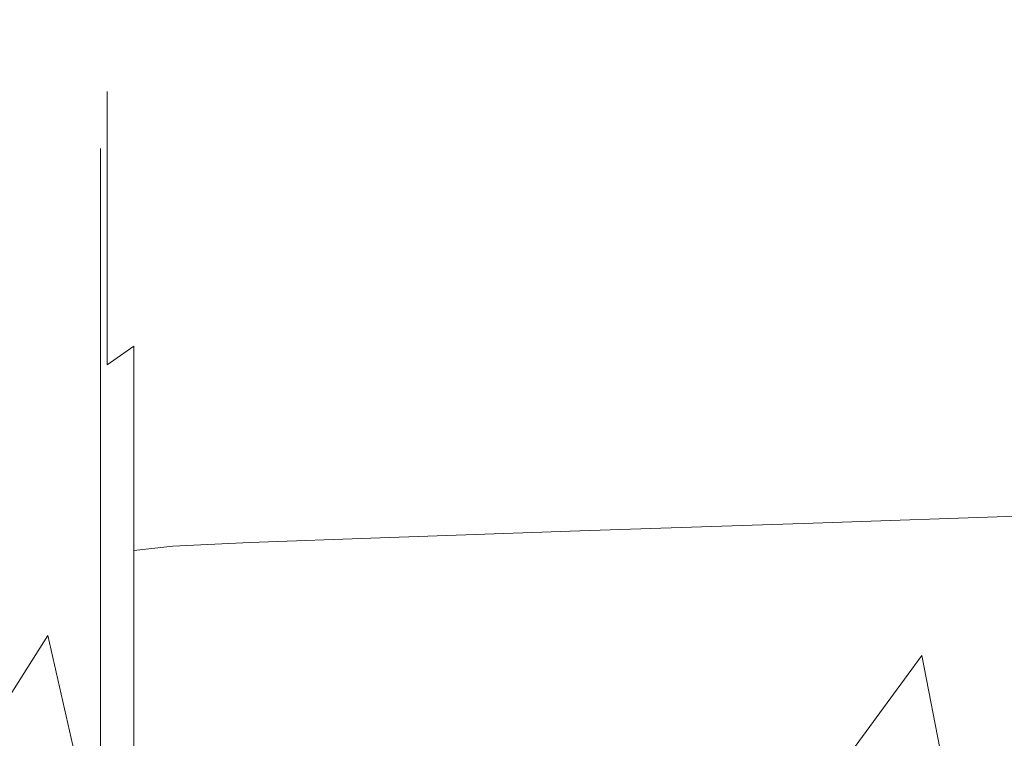
# Model space of a CAD drawing. Extents: x -150 to 145, y -231 to 29.
# Drawn here: x 14 to 20, y -86 to -81 of the extents above; entities that cross this region are included whole.
import ezdxf

# ---------------------------------------------------------------- set-up
doc = ezdxf.new("R2010")
doc.units = 0
doc.header["$LTSCALE"] = 500
doc.header["$MEASUREMENT"] = 0
doc.layers.add('CHROM', color=253, linetype='Continuous')
doc.layers.add('WAZ', color=253, linetype='Continuous')

msp = doc.modelspace()

# ---------------------------------------------------------------- linework, layer by layer
at = {"layer": 'CHROM', "lineweight": 0}
for points, invisible_edges in [([(19.7926, -81.4041, 13.3749), (18.4239, -81.4691, 13.3749), (18.4239, -81.5177, 14.3523), (19.7926, -81.453, 14.3587)], 15), ([(19.7926, -81.4041, 13.3749), (19.7926, -81.453, 12.3911), (18.4239, -81.5177, 12.3974), (18.4239, -81.4691, 13.3749)], 15), ([(17.0407, -81.5352, 13.3749), (17.0407, -81.5834, 14.3458), (18.4239, -81.5177, 14.3523), (18.4239, -81.4691, 13.3749)], 15), ([(17.0407, -81.5352, 13.3749), (18.4239, -81.4691, 13.3749), (18.4239, -81.5177, 12.3974), (17.0407, -81.5834, 12.4039)], 15), ([(19.7926, -81.453, 12.3911), (19.7926, -81.5979, 11.4166), (18.4239, -81.6617, 11.4293), (18.4239, -81.5177, 12.3974)], 15), ([(19.7926, -81.453, 14.3587), (18.4239, -81.5177, 14.3523), (18.4239, -81.6617, 15.3204), (19.7926, -81.5979, 15.3331)], 15), ([(15.8556, -81.5924, 13.3749), (17.0407, -81.5352, 13.3749), (17.0407, -81.5834, 12.4039), (15.8556, -81.6404, 12.4095)], 15), ([(15.8556, -81.5924, 13.3749), (15.8556, -81.6404, 14.3402), (17.0407, -81.5834, 14.3458), (17.0407, -81.5352, 13.3749)], 15), ([(17.0407, -81.5834, 14.3458), (17.0407, -81.7264, 15.3075), (18.4239, -81.6617, 15.3204), (18.4239, -81.5177, 14.3523)], 15), ([(17.0407, -81.5834, 12.4039), (18.4239, -81.5177, 12.3974), (18.4239, -81.6617, 11.4293), (17.0407, -81.7264, 11.4422)], 15), ([(15.0811, -81.6786, 14.3364), (15.8556, -81.6404, 14.3402), (15.8556, -81.5924, 13.3749), (15.0811, -81.6308, 13.3749)], 15), ([(15.8556, -81.5924, 13.3749), (15.8556, -81.6404, 12.4095), (15.0811, -81.6786, 12.4133), (15.0811, -81.6308, 13.3749)], 15), ([(15.8556, -81.6404, 12.4095), (17.0407, -81.5834, 12.4039), (17.0407, -81.7264, 11.4422), (15.8556, -81.7825, 11.4533)], 15), ([(15.8556, -81.6404, 14.3402), (15.8556, -81.7825, 15.2964), (17.0407, -81.7264, 15.3075), (17.0407, -81.5834, 14.3458)], 15), ([(19.7926, -81.8369, 16.2888), (19.7926, -81.5979, 15.3331), (18.4239, -81.6617, 15.3204), (18.4239, -81.8992, 16.2699)], 15), ([(19.7926, -81.8369, 10.4609), (18.4239, -81.8992, 10.4798), (18.4239, -81.6617, 11.4293), (19.7926, -81.5979, 11.4166)], 15), ([(14.3931, -81.6981, 13.3749), (14.6246, -81.6622, 13.3749), (14.6246, -81.7098, 12.4164), (14.3931, -81.7456, 12.4199)], 15), ([(14.3931, -81.6981, 13.3749), (14.3931, -81.7456, 14.3298), (14.6246, -81.7098, 14.3334), (14.6246, -81.6622, 13.3749)], 15), ([(15.0811, -81.6308, 13.3749), (15.0811, -81.6786, 12.4133), (14.6246, -81.7098, 12.4164), (14.6246, -81.6622, 13.3749)], 15), ([(15.0811, -81.6308, 13.3749), (14.6246, -81.6622, 13.3749), (14.6246, -81.7098, 14.3334), (15.0811, -81.6786, 14.3364)], 15), ([(15.8556, -81.6404, 12.4095), (15.8556, -81.7825, 11.4533), (15.0811, -81.8202, 11.4609), (15.0811, -81.6786, 12.4133)], 15), ([(15.8556, -81.6404, 14.3402), (15.0811, -81.6786, 14.3364), (15.0811, -81.8202, 15.2889), (15.8556, -81.7825, 15.2964)], 15), ([(17.0407, -81.9624, 10.499), (17.0407, -81.7264, 11.4422), (18.4239, -81.6617, 11.4293), (18.4239, -81.8992, 10.4798)], 15), ([(17.0407, -81.9624, 16.2508), (18.4239, -81.8992, 16.2699), (18.4239, -81.6617, 15.3204), (17.0407, -81.7264, 15.3075)], 15), ([(14.2346, -81.8305, 13.3749), (14.3931, -81.6981, 13.3749), (14.3931, -81.7456, 12.4199), (14.2346, -81.8773, 12.4329)], 15), ([(14.2346, -81.8305, 13.3749), (14.2346, -81.8773, 14.3169), (14.3931, -81.7456, 14.3298), (14.3931, -81.6981, 13.3749)], 15), ([(14.3931, -81.7456, 14.3298), (14.3931, -81.8863, 15.2757), (14.6246, -81.851, 15.2828), (14.6246, -81.7098, 14.3334)], 15), ([(14.3931, -81.7456, 12.4199), (14.6246, -81.7098, 12.4164), (14.6246, -81.851, 11.467), (14.3931, -81.8863, 11.474)], 15), ([(15.0811, -81.6786, 14.3364), (14.6246, -81.7098, 14.3334), (14.6246, -81.851, 15.2828), (15.0811, -81.8202, 15.2889)], 15), ([(15.0811, -81.6786, 12.4133), (15.0811, -81.8202, 11.4609), (14.6246, -81.851, 11.467), (14.6246, -81.7098, 12.4164)], 15), ([(15.8556, -82.0171, 10.5156), (15.8556, -81.7825, 11.4533), (17.0407, -81.7264, 11.4422), (17.0407, -81.9624, 10.499)], 15), ([(15.8556, -82.0171, 16.2342), (17.0407, -81.9624, 16.2508), (17.0407, -81.7264, 15.3075), (15.8556, -81.7825, 15.2964)], 15), ([(14.2346, -81.8773, 14.3169), (14.2346, -82.0161, 15.2499), (14.3931, -81.8863, 15.2757), (14.3931, -81.7456, 14.3298)], 15), ([(14.2346, -81.8773, 12.4329), (14.3931, -81.7456, 12.4199), (14.3931, -81.8863, 11.474), (14.2346, -82.016, 11.4998)], 15), ([(15.8556, -82.0171, 16.2342), (15.8556, -81.7825, 15.2964), (15.0811, -81.8202, 15.2889), (15.0811, -82.0539, 16.223)], 15), ([(15.8556, -82.0171, 10.5156), (15.0811, -82.0539, 10.5267), (15.0811, -81.8202, 11.4609), (15.8556, -81.7825, 11.4533)], 15), ([(14.2346, -81.8305, 13.3749), (14.2049, -81.9315, 13.3749), (14.2049, -81.9779, 14.307), (14.2346, -81.8773, 14.3169)], 7), ([(14.2346, -81.8305, 13.3749), (14.2346, -81.8773, 12.4329), (14.2049, -81.9779, 12.4428), (14.2049, -81.9315, 13.3749)], 14), ([(15.0811, -82.0539, 16.223), (15.0811, -81.8202, 15.2889), (14.6246, -81.851, 15.2828), (14.6246, -82.0839, 16.2139)], 15), ([(15.0811, -82.0539, 10.5267), (14.6246, -82.0839, 10.5358), (14.6246, -81.851, 11.467), (15.0811, -81.8202, 11.4609)], 15), ([(19.7926, -82.1682, 17.2164), (19.7926, -81.8369, 16.2888), (18.4239, -81.8992, 16.2699), (18.4239, -82.2283, 17.1915)], 15), ([(19.7926, -82.1682, 9.5333), (18.4239, -82.2283, 9.5582), (18.4239, -81.8992, 10.4798), (19.7926, -81.8369, 10.4609)], 15), ([(14.2346, -81.8773, 12.4329), (14.2346, -82.016, 11.4998), (14.2049, -82.1152, 11.5195), (14.2049, -81.9779, 12.4428)], 14), ([(14.2346, -81.8773, 14.3169), (14.2049, -81.9779, 14.307), (14.2049, -82.1152, 15.2302), (14.2346, -82.0161, 15.2499)], 7), ([(14.2346, -82.2449, 10.5847), (14.2346, -82.016, 11.4998), (14.3931, -81.8863, 11.474), (14.3931, -82.1183, 10.5463)], 15), ([(14.2346, -82.2449, 16.165), (14.3931, -82.1183, 16.2035), (14.3931, -81.8863, 15.2757), (14.2346, -82.0161, 15.2499)], 15), ([(14.3931, -82.1183, 16.2035), (14.6246, -82.0839, 16.2139), (14.6246, -81.851, 15.2828), (14.3931, -81.8863, 15.2757)], 15), ([(14.3931, -82.1183, 10.5463), (14.3931, -81.8863, 11.474), (14.6246, -81.851, 11.467), (14.6246, -82.0839, 10.5358)], 15), ([(17.0407, -82.2893, 9.5834), (17.0407, -81.9624, 10.499), (18.4239, -81.8992, 10.4798), (18.4239, -82.2283, 9.5582)], 15), ([(17.0407, -82.2893, 17.1663), (18.4239, -82.2283, 17.1915), (18.4239, -81.8992, 16.2699), (17.0407, -81.9624, 16.2508)], 15), ([(14.195, -82.0466, 13.3749), (14.195, -82.0924, 14.2957), (14.2049, -81.9779, 14.307), (14.2049, -81.9315, 13.3749)], 15), ([(14.195, -82.0466, 13.3749), (14.2049, -81.9315, 13.3749), (14.2049, -81.9779, 12.4428), (14.195, -82.0924, 12.454)], 15), ([(14.195, -82.0924, 12.454), (14.2049, -81.9779, 12.4428), (14.2049, -82.1152, 11.5195), (14.195, -82.228, 11.5419)], 15), ([(14.195, -82.0924, 14.2957), (14.195, -82.228, 15.2078), (14.2049, -82.1152, 15.2302), (14.2049, -81.9779, 14.307)], 15), ([(14.2346, -82.2449, 10.5847), (14.2049, -82.3416, 10.614), (14.2049, -82.1152, 11.5195), (14.2346, -82.016, 11.4998)], 7), ([(14.2346, -82.2449, 16.165), (14.2346, -82.0161, 15.2499), (14.2049, -82.1152, 15.2302), (14.2049, -82.3416, 16.1357)], 14), ([(15.8556, -82.3422, 9.6053), (15.0811, -82.3777, 9.62), (15.0811, -82.0539, 10.5267), (15.8556, -82.0171, 10.5156)], 15), ([(15.8556, -82.3422, 17.1444), (15.8556, -82.0171, 16.2342), (15.0811, -82.0539, 16.223), (15.0811, -82.3777, 17.1297)], 15), ([(15.8556, -82.3422, 9.6053), (15.8556, -82.0171, 10.5156), (17.0407, -81.9624, 10.499), (17.0407, -82.2893, 9.5834)], 15), ([(15.8556, -82.3422, 17.1444), (17.0407, -82.2893, 17.1663), (17.0407, -81.9624, 16.2508), (15.8556, -82.0171, 16.2342)], 15), ([(14.195, -82.1686, 13.3749), (14.195, -82.0466, 13.3749), (14.195, -82.0924, 12.454), (14.195, -82.2138, 12.466)], 7), ([(14.195, -82.1686, 13.3749), (14.195, -82.2138, 14.2837), (14.195, -82.0924, 14.2957), (14.195, -82.0466, 13.3749)], 14), ([(15.0811, -82.3777, 9.62), (14.6246, -82.4066, 9.632), (14.6246, -82.0839, 10.5358), (15.0811, -82.0539, 10.5267)], 15), ([(15.0811, -82.3777, 17.1297), (15.0811, -82.0539, 16.223), (14.6246, -82.0839, 16.2139), (14.6246, -82.4066, 17.1177)], 15), ([(14.195, -82.2138, 12.466), (14.195, -82.0924, 12.454), (14.195, -82.228, 11.5419), (14.195, -82.3477, 11.5658)], 7), ([(14.195, -82.2138, 14.2837), (14.195, -82.3477, 15.184), (14.195, -82.228, 15.2078), (14.195, -82.0924, 14.2957)], 14), ([(14.195, -82.4517, 10.6474), (14.195, -82.228, 11.5419), (14.2049, -82.1152, 11.5195), (14.2049, -82.3416, 10.614)], 15), ([(14.195, -82.4517, 16.1023), (14.2049, -82.3416, 16.1357), (14.2049, -82.1152, 15.2302), (14.195, -82.228, 15.2078)], 15), ([(14.2346, -82.5621, 17.0533), (14.3931, -82.4399, 17.1039), (14.3931, -82.1183, 16.2035), (14.2346, -82.2449, 16.165)], 15), ([(14.2346, -82.5621, 9.6965), (14.2346, -82.2449, 10.5847), (14.3931, -82.1183, 10.5463), (14.3931, -82.4399, 9.6458)], 15), ([(14.3931, -82.4399, 9.6458), (14.3931, -82.1183, 10.5463), (14.6246, -82.0839, 10.5358), (14.6246, -82.4066, 9.632)], 15), ([(14.3931, -82.4399, 17.1039), (14.6246, -82.4066, 17.1177), (14.6246, -82.0839, 16.2139), (14.3931, -82.1183, 16.2035)], 15), ([(19.7926, -82.1682, 17.2164), (18.4239, -82.2283, 17.1915), (18.4239, -82.6472, 18.076), (19.7926, -82.5899, 18.1066)], 15), ([(19.7926, -82.1682, 9.5333), (19.7926, -82.5899, 8.6431), (18.4239, -82.6472, 8.6737), (18.4239, -82.2283, 9.5582)], 15), ([(14.195, -82.5685, 10.6828), (14.195, -82.3477, 11.5658), (14.195, -82.228, 11.5419), (14.195, -82.4517, 10.6474)], 14), ([(14.195, -82.5685, 16.0669), (14.195, -82.4517, 16.1023), (14.195, -82.228, 15.2078), (14.195, -82.3477, 15.184)], 7), ([(14.2346, -82.5621, 9.6965), (14.2049, -82.6555, 9.7351), (14.2049, -82.3416, 10.614), (14.2346, -82.2449, 10.5847)], 7), ([(14.2346, -82.5621, 17.0533), (14.2346, -82.2449, 16.165), (14.2049, -82.3416, 16.1357), (14.2049, -82.6555, 17.0146)], 14), ([(17.0407, -82.2893, 9.5834), (18.4239, -82.2283, 9.5582), (18.4239, -82.6472, 8.6737), (17.0407, -82.7055, 8.7049)], 15), ([(17.0407, -82.2893, 17.1663), (17.0407, -82.7055, 18.0449), (18.4239, -82.6472, 18.076), (18.4239, -82.2283, 17.1915)], 15), ([(15.8556, -82.3422, 9.6053), (17.0407, -82.2893, 9.5834), (17.0407, -82.7055, 8.7049), (15.8556, -82.7559, 8.7318)], 15), ([(15.8556, -82.3422, 17.1444), (15.8556, -82.7559, 18.0179), (17.0407, -82.7055, 18.0449), (17.0407, -82.2893, 17.1663)], 15), ([(14.195, -82.7618, 16.9706), (14.2049, -82.6555, 17.0146), (14.2049, -82.3416, 16.1357), (14.195, -82.4517, 16.1023)], 15), ([(14.195, -82.7618, 9.7792), (14.195, -82.4517, 10.6474), (14.2049, -82.3416, 10.614), (14.2049, -82.6555, 9.7351)], 15), ([(15.8556, -82.3422, 17.1444), (15.0811, -82.3777, 17.1297), (15.0811, -82.7898, 17.9998), (15.8556, -82.7559, 18.0179)], 15), ([(15.8556, -82.3422, 9.6053), (15.8556, -82.7559, 8.7318), (15.0811, -82.7898, 8.7499), (15.0811, -82.3777, 9.62)], 15), ([(14.3931, -82.4399, 9.6458), (14.6246, -82.4066, 9.632), (14.6246, -82.8175, 8.7647), (14.3931, -82.8492, 8.7817)], 15), ([(14.3931, -82.4399, 17.1039), (14.3931, -82.8492, 17.968), (14.6246, -82.8175, 17.985), (14.6246, -82.4066, 17.1177)], 15), ([(15.0811, -82.3777, 9.62), (15.0811, -82.7898, 8.7499), (14.6246, -82.8175, 8.7647), (14.6246, -82.4066, 9.632)], 15), ([(15.0811, -82.3777, 17.1297), (14.6246, -82.4066, 17.1177), (14.6246, -82.8175, 17.985), (15.0811, -82.7898, 17.9998)], 15), ([(14.195, -82.8745, 16.9239), (14.195, -82.7618, 16.9706), (14.195, -82.4517, 16.1023), (14.195, -82.5685, 16.0669)], 7), ([(14.195, -82.8745, 9.8259), (14.195, -82.5685, 10.6828), (14.195, -82.4517, 10.6474), (14.195, -82.7618, 9.7792)], 14), ([(14.2346, -82.5621, 9.6965), (14.3931, -82.4399, 9.6458), (14.3931, -82.8492, 8.7817), (14.2346, -82.9659, 8.8441)], 7), ([(14.2346, -82.5621, 17.0533), (14.2346, -82.9659, 17.9057), (14.3931, -82.8492, 17.968), (14.3931, -82.4399, 17.1039)], 15), ([(14.2346, -82.5621, 17.0533), (14.2049, -82.6555, 17.0146), (14.2049, -83.055, 17.858), (14.2346, -82.9659, 17.9057)], 7), ([(14.2346, -82.5621, 9.6965), (14.2346, -82.9659, 8.8441), (14.2049, -83.055, 8.8917), (14.2049, -82.6555, 9.7351)], 15), ([(19.7926, -82.5899, 18.1066), (18.4239, -82.6472, 18.076), (18.4239, -83.1507, 18.9153), (19.7926, -83.0967, 18.9514)], 15), ([(19.7926, -82.5899, 8.6431), (19.7926, -83.0967, 7.7983), (18.4239, -83.1507, 7.8344), (18.4239, -82.6472, 8.6737)], 15), ([(14.195, -82.7618, 9.7792), (14.2049, -82.6555, 9.7351), (14.2049, -83.055, 8.8917), (14.195, -83.1565, 8.9459)], 15), ([(14.195, -82.7618, 16.9706), (14.195, -83.1565, 17.8038), (14.2049, -83.055, 17.858), (14.2049, -82.6555, 17.0146)], 15), ([(17.0407, -82.7055, 8.7049), (18.4239, -82.6472, 8.6737), (18.4239, -83.1507, 7.8344), (17.0407, -83.2057, 7.8711)], 15), ([(17.0407, -82.7055, 18.0449), (17.0407, -83.2057, 18.8786), (18.4239, -83.1507, 18.9153), (18.4239, -82.6472, 18.076)], 15), ([(15.8556, -82.7559, 18.0179), (15.8556, -83.2532, 18.8469), (17.0407, -83.2057, 18.8786), (17.0407, -82.7055, 18.0449)], 15), ([(15.8556, -82.7559, 8.7318), (17.0407, -82.7055, 8.7049), (17.0407, -83.2057, 7.8711), (15.8556, -83.2532, 7.9029)], 15), ([(14.195, -82.8745, 16.9239), (14.195, -83.2641, 17.7463), (14.195, -83.1565, 17.8038), (14.195, -82.7618, 16.9706)], 14), ([(14.195, -82.8745, 9.8259), (14.195, -82.7618, 9.7792), (14.195, -83.1565, 8.9459), (14.195, -83.2641, 9.0035)], 7), ([(15.8556, -82.7559, 8.7318), (15.8556, -83.2532, 7.9029), (15.0811, -83.2852, 7.9242), (15.0811, -82.7898, 8.7499)], 15), ([(15.8556, -82.7559, 18.0179), (15.0811, -82.7898, 17.9998), (15.0811, -83.2852, 18.8255), (15.8556, -83.2532, 18.8469)], 15), ([(14.3931, -82.8492, 17.968), (14.3931, -83.3411, 18.7881), (14.6246, -83.3112, 18.8081), (14.6246, -82.8175, 17.985)], 15), ([(14.3931, -82.8492, 8.7817), (14.6246, -82.8175, 8.7647), (14.6246, -83.3112, 7.9416), (14.3931, -83.3411, 7.9616)], 15), ([(15.0811, -82.7898, 8.7499), (15.0811, -83.2852, 7.9242), (14.6246, -83.3112, 7.9416), (14.6246, -82.8175, 8.7647)], 15), ([(15.0811, -82.7898, 17.9998), (14.6246, -82.8175, 17.985), (14.6246, -83.3112, 18.8081), (15.0811, -83.2852, 18.8255)], 15), ([(14.2346, -82.9659, 8.8441), (14.3931, -82.8492, 8.7817), (14.3931, -83.3411, 7.9616), (14.2346, -83.4511, 8.0351)], 11), ([(14.2346, -82.9659, 17.9057), (14.2346, -83.4511, 18.7146), (14.3931, -83.3411, 18.7881), (14.3931, -82.8492, 17.968)], 15), ([(14.2346, -82.9659, 17.9057), (14.2049, -83.055, 17.858), (14.2049, -83.5352, 18.6584), (14.2346, -83.4511, 18.7146)], 7), ([(14.2346, -82.9659, 8.8441), (14.2346, -83.4511, 8.0351), (14.2049, -83.5352, 8.0913), (14.2049, -83.055, 8.8917)], 14), ([(14.195, -83.1565, 17.8038), (14.195, -83.6308, 18.5945), (14.2049, -83.5352, 18.6584), (14.2049, -83.055, 17.858)], 15), ([(14.195, -83.1565, 8.9459), (14.2049, -83.055, 8.8917), (14.2049, -83.5352, 8.0913), (14.195, -83.6308, 8.1552)], 15), ([(19.7926, -83.6832, 7.0068), (18.4239, -83.7335, 7.048), (18.4239, -83.1507, 7.8344), (19.7926, -83.0967, 7.7983)], 15), ([(19.7926, -83.6832, 19.7429), (19.7926, -83.0967, 18.9514), (18.4239, -83.1507, 18.9153), (18.4239, -83.7335, 19.7017)], 15), ([(14.195, -83.2641, 17.7463), (14.195, -83.7323, 18.5267), (14.195, -83.6308, 18.5945), (14.195, -83.1565, 17.8038)], 14), ([(14.195, -83.2641, 9.0035), (14.195, -83.1565, 8.9459), (14.195, -83.6308, 8.1552), (14.195, -83.7323, 8.223)], 7), ([(17.0407, -83.7846, 7.0899), (17.0407, -83.2057, 7.8711), (18.4239, -83.1507, 7.8344), (18.4239, -83.7335, 7.048)], 15), ([(17.0407, -83.7846, 19.6598), (18.4239, -83.7335, 19.7017), (18.4239, -83.1507, 18.9153), (17.0407, -83.2057, 18.8786)], 15), ([(15.8556, -83.8288, 7.1262), (15.8556, -83.2532, 7.9029), (17.0407, -83.2057, 7.8711), (17.0407, -83.7846, 7.0899)], 15), ([(15.8556, -83.8288, 19.6235), (17.0407, -83.7846, 19.6598), (17.0407, -83.2057, 18.8786), (15.8556, -83.2532, 18.8469)], 15), ([(15.0811, -83.8585, 7.1506), (14.6246, -83.8827, 7.1705), (14.6246, -83.3112, 7.9416), (15.0811, -83.2852, 7.9242)], 15), ([(15.0811, -83.8585, 19.5991), (15.0811, -83.2852, 18.8255), (14.6246, -83.3112, 18.8081), (14.6246, -83.8827, 19.5792)], 15), ([(15.8556, -83.8288, 7.1262), (15.0811, -83.8585, 7.1506), (15.0811, -83.2852, 7.9242), (15.8556, -83.2532, 7.9029)], 15), ([(15.8556, -83.8288, 19.6235), (15.8556, -83.2532, 18.8469), (15.0811, -83.2852, 18.8255), (15.0811, -83.8585, 19.5991)], 15), ([(14.2346, -84.0128, 19.4725), (14.3931, -83.9105, 19.5564), (14.3931, -83.3411, 18.7881), (14.2346, -83.4511, 18.7146)], 9), ([(14.2346, -84.0128, 7.2773), (14.2346, -83.4511, 8.0351), (14.3931, -83.3411, 7.9616), (14.3931, -83.9105, 7.1933)], 11), ([(14.3931, -83.9105, 19.5564), (14.6246, -83.8827, 19.5792), (14.6246, -83.3112, 18.8081), (14.3931, -83.3411, 18.7881)], 15), ([(14.3931, -83.9105, 7.1933), (14.3931, -83.3411, 7.9616), (14.6246, -83.3112, 7.9416), (14.6246, -83.8827, 7.1705)], 15), ([(14.2346, -84.0128, 7.2773), (14.2049, -84.0909, 7.3414), (14.2049, -83.5352, 8.0913), (14.2346, -83.4511, 8.0351)], 15), ([(14.2346, -84.0128, 19.4725), (14.2346, -83.4511, 18.7146), (14.2049, -83.5352, 18.6584), (14.2049, -84.0909, 19.4083)], 15), ([(14.195, -84.1799, 19.3354), (14.2049, -84.0909, 19.4083), (14.2049, -83.5352, 18.6584), (14.195, -83.6308, 18.5945)], 15), ([(14.195, -84.1799, 7.4144), (14.195, -83.6308, 8.1552), (14.2049, -83.5352, 8.0913), (14.2049, -84.0909, 7.3414)], 15), ([(14.195, -84.2742, 19.2579), (14.195, -84.1799, 19.3354), (14.195, -83.6308, 18.5945), (14.195, -83.7323, 18.5267)], 7), ([(14.195, -84.2742, 7.4918), (14.195, -83.7323, 8.223), (14.195, -83.6308, 8.1552), (14.195, -84.1799, 7.4144)], 14), ([(19.7926, -84.3443, 20.4732), (19.7926, -83.6832, 19.7429), (18.4239, -83.7335, 19.7017), (18.4239, -84.3903, 20.4272)], 7), ([(19.7926, -84.3443, 6.2765), (18.4239, -84.3903, 6.3225), (18.4239, -83.7335, 7.048), (19.7926, -83.6832, 7.0068)], 14), ([(17.0407, -84.437, 6.3692), (17.0407, -83.7846, 7.0899), (18.4239, -83.7335, 7.048), (18.4239, -84.3903, 6.3225)], 7), ([(17.0407, -84.437, 20.3805), (18.4239, -84.3903, 20.4272), (18.4239, -83.7335, 19.7017), (17.0407, -83.7846, 19.6598)], 15), ([(15.8556, -84.4774, 20.3401), (15.8556, -83.8288, 19.6235), (15.0811, -83.8585, 19.5991), (15.0811, -84.5046, 20.3129)], 7), ([(15.8556, -84.4774, 6.4097), (15.0811, -84.5046, 6.4369), (15.0811, -83.8585, 7.1506), (15.8556, -83.8288, 7.1262)], 14), ([(15.8556, -84.4774, 6.4097), (15.8556, -83.8288, 7.1262), (17.0407, -83.7846, 7.0899), (17.0407, -84.437, 6.3692)], 7), ([(15.8556, -84.4774, 20.3401), (17.0407, -84.437, 20.3805), (17.0407, -83.7846, 19.6598), (15.8556, -83.8288, 19.6235)], 14), ([(14.3931, -84.5522, 20.2653), (14.6246, -84.5268, 20.2907), (14.6246, -83.8827, 19.5792), (14.3931, -83.9105, 19.5564)], 6), ([(14.3931, -84.5522, 6.4844), (14.3931, -83.9105, 7.1933), (14.6246, -83.8827, 7.1705), (14.6246, -84.5268, 6.459)], 14), ([(15.0811, -84.5046, 20.3129), (15.0811, -83.8585, 19.5991), (14.6246, -83.8827, 19.5792), (14.6246, -84.5268, 20.2907)], 7), ([(15.0811, -84.5046, 6.4369), (14.6246, -84.5268, 6.459), (14.6246, -83.8827, 7.1705), (15.0811, -83.8585, 7.1506)], 15), ([(14.2346, -84.6458, 20.1717), (14.3931, -84.5522, 20.2653), (14.3931, -83.9105, 19.5564), (14.2346, -84.0128, 19.4725)], 15), ([(14.2346, -84.6458, 6.578), (14.2346, -84.0128, 7.2773), (14.3931, -83.9105, 7.1933), (14.3931, -84.5522, 6.4844)], 15), ([(14.2346, -84.6458, 6.578), (14.2049, -84.7173, 6.6495), (14.2049, -84.0909, 7.3414), (14.2346, -84.0128, 7.2773)], 15), ([(14.2346, -84.6458, 20.1717), (14.2346, -84.0128, 19.4725), (14.2049, -84.0909, 19.4083), (14.2049, -84.7173, 20.1002)], 15), ([(14.195, -84.7986, 20.0188), (14.2049, -84.7173, 20.1002), (14.2049, -84.0909, 19.4083), (14.195, -84.1799, 19.3354)], 15), ([(14.195, -84.7986, 6.7309), (14.195, -84.1799, 7.4144), (14.2049, -84.0909, 7.3414), (14.2049, -84.7173, 6.6495)], 15), ([(14.195, -84.8849, 6.8171), (14.195, -84.2742, 7.4918), (14.195, -84.1799, 7.4144), (14.195, -84.7986, 6.7309)], 14), ([(14.195, -84.8849, 19.9326), (14.195, -84.7986, 20.0188), (14.195, -84.1799, 19.3354), (14.195, -84.2742, 19.2579)], 7), ([(19.7926, -84.3443, 20.4732), (18.4239, -84.3903, 20.4272), (18.4239, -85.1158, 21.084), (19.7926, -85.0745, 21.1342)], 15), ([(19.7926, -84.3443, 6.2765), (19.7926, -85.0745, 5.6155), (18.4239, -85.1158, 5.6657), (18.4239, -84.3903, 6.3225)], 15), ([(17.0407, -84.437, 20.3805), (17.0407, -85.1577, 21.0329), (18.4239, -85.1158, 21.084), (18.4239, -84.3903, 20.4272)], 7), ([(17.0407, -84.437, 6.3692), (18.4239, -84.3903, 6.3225), (18.4239, -85.1158, 5.6657), (17.0407, -85.1577, 5.7168)], 15), ([(15.8556, -84.4774, 20.3401), (15.8556, -85.194, 20.9887), (17.0407, -85.1577, 21.0329), (17.0407, -84.437, 20.3805)], 15), ([(15.8556, -84.4774, 6.4097), (17.0407, -84.437, 6.3692), (17.0407, -85.1577, 5.7168), (15.8556, -85.194, 5.761)], 15), ([(14.3931, -84.5522, 6.4844), (14.6246, -84.5268, 6.459), (14.6246, -85.2383, 5.815), (14.3931, -85.2611, 5.8428)], 14), ([(14.3931, -84.5522, 20.2653), (14.3931, -85.2611, 20.907), (14.6246, -85.2383, 20.9347), (14.6246, -84.5268, 20.2907)], 15), ([(15.0811, -84.5046, 6.4369), (15.0811, -85.2184, 5.7907), (14.6246, -85.2383, 5.815), (14.6246, -84.5268, 6.459)], 7), ([(15.0811, -84.5046, 20.3129), (14.6246, -84.5268, 20.2907), (14.6246, -85.2383, 20.9347), (15.0811, -85.2184, 20.959)], 15), ([(15.8556, -84.4774, 20.3401), (15.0811, -84.5046, 20.3129), (15.0811, -85.2184, 20.959), (15.8556, -85.194, 20.9887)], 15), ([(15.8556, -84.4774, 6.4097), (15.8556, -85.194, 5.761), (15.0811, -85.2184, 5.7907), (15.0811, -84.5046, 6.4369)], 15), ([(14.2346, -84.6458, 6.578), (14.3931, -84.5522, 6.4844), (14.3931, -85.2611, 5.8428), (14.2346, -85.345, 5.945)], 13), ([(14.2346, -84.6458, 20.1717), (14.2346, -85.345, 20.8047), (14.3931, -85.2611, 20.907), (14.3931, -84.5522, 20.2653)], 11), ([(14.2346, -84.6458, 20.1717), (14.2049, -84.7173, 20.1002), (14.2049, -85.4091, 20.7265), (14.2346, -85.345, 20.8047)], 15), ([(14.2346, -84.6458, 6.578), (14.2346, -85.345, 5.945), (14.2049, -85.4091, 6.0232), (14.2049, -84.7173, 6.6495)], 15), ([(14.195, -84.7986, 20.0188), (14.195, -85.4821, 20.6376), (14.2049, -85.4091, 20.7265), (14.2049, -84.7173, 20.1002)], 15), ([(14.195, -84.7986, 6.7309), (14.2049, -84.7173, 6.6495), (14.2049, -85.4091, 6.0232), (14.195, -85.4821, 6.1121)], 15), ([(14.195, -84.8849, 19.9326), (14.195, -85.5595, 20.5433), (14.195, -85.4821, 20.6376), (14.195, -84.7986, 20.0188)], 14), ([(14.195, -84.8849, 6.8171), (14.195, -84.7986, 6.7309), (14.195, -85.4821, 6.1121), (14.195, -85.5595, 6.2064)], 7), ([(19.7926, -85.0745, 5.6155), (19.7926, -85.866, 5.0289), (18.4239, -85.9022, 5.083), (18.4239, -85.1158, 5.6657)], 15), ([(19.7926, -85.0745, 21.1342), (18.4239, -85.1158, 21.084), (18.4239, -85.9022, 21.6667), (19.7926, -85.866, 21.7208)], 15), ([(15.8556, -85.194, 20.9887), (15.8556, -85.9706, 21.5643), (17.0407, -85.9389, 21.6118), (17.0407, -85.1577, 21.0329)], 15), ([(15.8556, -85.194, 5.761), (17.0407, -85.1577, 5.7168), (17.0407, -85.9389, 5.1379), (15.8556, -85.9706, 5.1854)], 15), ([(17.0407, -85.1577, 21.0329), (17.0407, -85.9389, 21.6118), (18.4239, -85.9022, 21.6667), (18.4239, -85.1158, 21.084)], 15), ([(17.0407, -85.1577, 5.7168), (18.4239, -85.1158, 5.6657), (18.4239, -85.9022, 5.083), (17.0407, -85.9389, 5.1379)], 15), ([(15.0811, -85.2184, 5.7907), (15.0811, -85.992, 5.2174), (14.6246, -86.0094, 5.2435), (14.6246, -85.2383, 5.815)], 15), ([(15.0811, -85.2184, 20.959), (14.6246, -85.2383, 20.9347), (14.6246, -86.0094, 21.5062), (15.0811, -85.992, 21.5323)], 15), ([(15.8556, -85.194, 5.761), (15.8556, -85.9706, 5.1854), (15.0811, -85.992, 5.2174), (15.0811, -85.2184, 5.7907)], 15), ([(15.8556, -85.194, 20.9887), (15.0811, -85.2184, 20.959), (15.0811, -85.992, 21.5323), (15.8556, -85.9706, 21.5643)], 15), ([(14.2346, -85.345, 5.945), (14.3931, -85.2611, 5.8428), (14.3931, -86.0294, 5.2734), (14.2346, -86.1029, 5.3834)], 15), ([(14.2346, -85.345, 20.8047), (14.2346, -86.1029, 21.3663), (14.3931, -86.0294, 21.4764), (14.3931, -85.2611, 20.907)], 15), ([(14.3931, -85.2611, 5.8428), (14.6246, -85.2383, 5.815), (14.6246, -86.0094, 5.2435), (14.3931, -86.0294, 5.2734)], 7), ([(14.3931, -85.2611, 20.907), (14.3931, -86.0294, 21.4764), (14.6246, -86.0094, 21.5062), (14.6246, -85.2383, 20.9347)], 14), ([(14.2346, -85.345, 5.945), (14.2346, -86.1029, 5.3834), (14.2049, -86.159, 5.4674), (14.2049, -85.4091, 6.0232)], 15), ([(14.2346, -85.345, 20.8047), (14.2049, -85.4091, 20.7265), (14.2049, -86.159, 21.2823), (14.2346, -86.1029, 21.3663)], 15), ([(14.195, -85.4821, 6.1121), (14.2049, -85.4091, 6.0232), (14.2049, -86.159, 5.4674), (14.195, -86.2229, 5.5631)], 15), ([(14.195, -85.4821, 20.6376), (14.195, -86.2229, 21.1866), (14.2049, -86.159, 21.2823), (14.2049, -85.4091, 20.7265)], 15), ([(14.195, -85.5595, 6.2064), (14.195, -85.4821, 6.1121), (14.195, -86.2229, 5.5631), (14.195, -86.2907, 5.6645)], 7), ([(14.195, -85.5595, 20.5433), (14.195, -86.2907, 21.0852), (14.195, -86.2229, 21.1866), (14.195, -85.4821, 20.6376)], 14)]:
    msp.add_3dface(points, dxfattribs=dict(at, invisible_edges=invisible_edges))
at = {"layer": 'WAZ', "lineweight": 0}
for points, invisible_edges in [([(13.8843, -85.0563, 12.2001), (13.5901, -85.0569, 12.2122), (13.1652, -85.7328, 16.0012), (13.4564, -85.7321, 15.9892)], 15), ([(13.8854, -85.8448, 12.3371), (13.8843, -85.0563, 12.2001), (13.4564, -85.7321, 15.9892), (13.4395, -86.4241, 15.5876)], 5), ([(14.3146, -86.9605, 8.8594), (14.0237, -86.9612, 8.8714), (13.5901, -85.0569, 12.2122), (13.8843, -85.0563, 12.2001)], 15), ([(14.3332, -87.4765, 9.4709), (14.3146, -86.9605, 8.8594), (13.8843, -85.0563, 12.2001), (13.8854, -85.8448, 12.3371)], 5), ([(15.9572, -85.8408, 12.2519), (15.4934, -86.4196, 15.503), (15.5208, -85.7276, 15.9042), (15.9696, -85.0525, 12.1143)], 13), ([(16.3101, -85.052, 12.1004), (15.9696, -85.0525, 12.1143), (15.5208, -85.7276, 15.9042), (15.8579, -85.727, 15.8903)], 11), ([(18.7773, -85.1602, 12.0191), (16.3101, -85.052, 12.1004), (15.8579, -85.727, 15.8903), (18.3094, -85.8036, 15.804)], 11), ([(16.3856, -87.4725, 9.3864), (15.9572, -85.8408, 12.2519), (15.9696, -85.0525, 12.1143), (16.3773, -86.9567, 8.7746)], 7), ([(16.7126, -86.966, 8.7625), (16.3773, -86.9567, 8.7746), (15.9696, -85.0525, 12.1143), (16.3101, -85.052, 12.1004)], 14), ([(19.1578, -87.0947, 8.6859), (16.7126, -86.966, 8.7625), (16.3101, -85.052, 12.1004), (18.7773, -85.1602, 12.0191)], 15), ([(14.0237, -86.9612, 8.8714), (11.5582, -86.9673, 8.9731), (11.0976, -85.0637, 12.3151), (13.5901, -85.0569, 12.2122)], 14), ([(19.068, -85.1755, 12.01), (18.7773, -85.1602, 12.0191), (18.3094, -85.8036, 15.804), (18.5975, -85.8188, 15.795)], 11), ([(19.4464, -87.1099, 8.6768), (19.1578, -87.0947, 8.6859), (18.7773, -85.1602, 12.0191), (19.068, -85.1755, 12.01)], 14), ([(19.0396, -85.9633, 12.1481), (19.068, -85.1755, 12.01), (18.5975, -85.8188, 15.795), (18.5574, -86.5104, 15.3943)], 5), ([(19.4432, -87.6253, 9.2891), (19.4464, -87.1099, 8.6768), (19.068, -85.1755, 12.01), (19.0396, -85.9633, 12.1481)], 5)]:
    msp.add_3dface(points, dxfattribs=dict(at, invisible_edges=invisible_edges))

doc.saveas('drawing.dxf')
